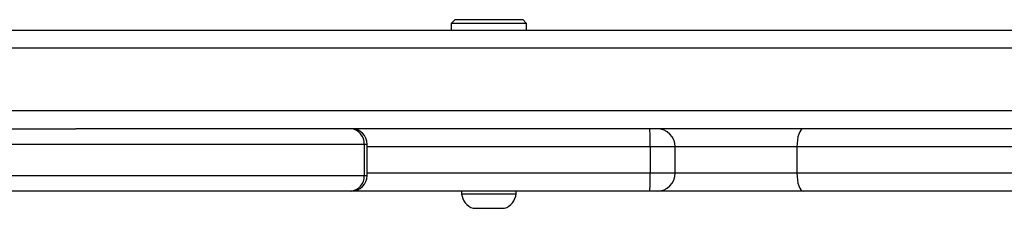
# Model space of a CAD drawing. Units: millimetres. Extents: x -4748 to 386528, y -3372 to 7419.
# Drawn here: x -1175 to -985, y 3561 to 3597 of the extents above; entities that cross this region are included whole.
import ezdxf

# ---------------------------------------------------------------- set-up
doc = ezdxf.new("R2010")
doc.units = ezdxf.units.MM
doc.layers.add('Toestel 2D', color=7, linetype='Continuous', lineweight=20)

# ---------------------------------------------------------------- blocks, each defined once
blk = doc.blocks.new('wd1415')
at = {"color": 7, "linetype": 'Continuous', "lineweight": 25}
for p, q in [((3552.201, 2534.413), (3552.126, 2534.338)), ((3552.126, 2534.338), (3552.126, 2534.213)), ((3553.576, 2534.338), (3552.126, 2534.338)), ((3552.201, 2534.413), (3553.501, 2534.413)), ((3553.576, 2534.338), (3553.501, 2534.413)), ((3553.576, 2534.213), (3553.576, 2534.338)), ((3499.28, 2534.213), (3564.885, 2534.213)), ((3541.061, 2532.313), (3544.901, 2532.313)), ((3582.201, 2532.313), (3544.901, 2532.313)), ((3550.452, 2532.013), (3541.326, 2532.013)), ((3550.452, 2532.013), (3550.452, 2531.413)), ((3550.509, 2531.413), (3550.509, 2532.013)), ((3555.954, 2531.963), (3555.954, 2531.463)), ((3556.437, 2531.463), (3556.437, 2531.963)), ((3581.363, 2531.963), (3558.777, 2531.963)), ((3558.777, 2531.963), (3558.777, 2531.463)), ((3558.777, 2531.463), (3581.363, 2531.463)), ((3541.326, 2531.413), (3550.452, 2531.413)), ((3550.186, 2531.113), (3541.061, 2531.113)), ((3550.209, 2531.113), (3550.186, 2531.113)), ((3555.947, 2531.113), (3550.209, 2531.113)), ((3552.326, 2531.113), (3552.326, 2531.063)), ((3553.376, 2531.063), (3553.376, 2531.113)), ((3556.087, 2531.113), (3555.947, 2531.113)), ((3558.896, 2531.113), (3556.087, 2531.113)), ((3581.356, 2531.113), (3558.896, 2531.113)), ((3552.326, 2531.063), (3552.65, 2531.063)), ((3552.65, 2531.063), (3553.376, 2531.063)), ((3552.551, 2530.783), (3552.736, 2530.783)), ((3552.736, 2530.783), (3553.151, 2530.783))]:
    blk.add_line(p, q, dxfattribs=at)
at = {"color": 8, "linetype": 'Continuous', "lineweight": 25}
for p, q in [((3564.851, 2533.863), (3464.582, 2533.863)), ((3464.582, 2532.663), (3582.201, 2532.663)), ((3550.509, 2532.013), (3550.452, 2532.013)), ((3555.954, 2531.963), (3550.509, 2531.963)), ((3556.437, 2531.963), (3555.954, 2531.963)), ((3558.777, 2531.963), (3556.437, 2531.963)), ((3550.509, 2531.463), (3555.954, 2531.463)), ((3555.954, 2531.463), (3556.437, 2531.463)), ((3556.437, 2531.463), (3558.777, 2531.463)), ((3550.452, 2531.413), (3550.509, 2531.413))]:
    blk.add_line(p, q, dxfattribs=at)
at = {"color": 7, "linetype": 'Continuous', "lineweight": 25, "flags": 128}
for points in [[(3558.896, 2532.313), (3558.873, 2532.306), (3558.851, 2532.286), (3558.83, 2532.254), (3558.812, 2532.21), (3558.797, 2532.157), (3558.787, 2532.096), (3558.78, 2532.031), (3558.777, 2531.963)], [(3558.777, 2531.463), (3558.78, 2531.394), (3558.787, 2531.329), (3558.797, 2531.268), (3558.812, 2531.215), (3558.83, 2531.172), (3558.851, 2531.139), (3558.873, 2531.119), (3558.896, 2531.113)]]:
    blk.add_lwpolyline(points, dxfattribs=at)
at = {"color": 7, "linetype": 'Continuous', "lineweight": 25}
for centre, radius, start, end in [((3550.168, 2532.029), 0.284, 356.7391, 86.3094), ((3550.209, 2532.013), 0.3, 0, 90), ((3551.679, 2532.05), 4.276, 358.8285, 3.5208), ((3556.087, 2531.963), 0.35, 0, 90), ((3551.679, 2531.375), 4.276, 356.4792, 1.1715), ((3556.087, 2531.463), 0.35, 270, 0), ((3550.168, 2531.396), 0.284, 273.6906, 3.2609), ((3550.209, 2531.413), 0.3, 270, 0), ((3552.652, 2531.094), 0.328, 185.5687, 252), ((3553.049, 2531.094), 0.328, 288, 354.4313)]:
    blk.add_arc(centre, radius, start, end, dxfattribs=at)
blk = doc.blocks.new('VPL-03-WD1415')
at = {"layer": 'Toestel 2D', "color": 3, "xscale": 10, "yscale": 10, "zscale": 10}
blk.add_blockref('wd1415', (-36612.87, -21747.04), dxfattribs=at)

msp = doc.modelspace()

# ---------------------------------------------------------------- block references
msp.add_blockref('VPL-03-WD1415', (0, 0))

doc.saveas('drawing.dxf')
